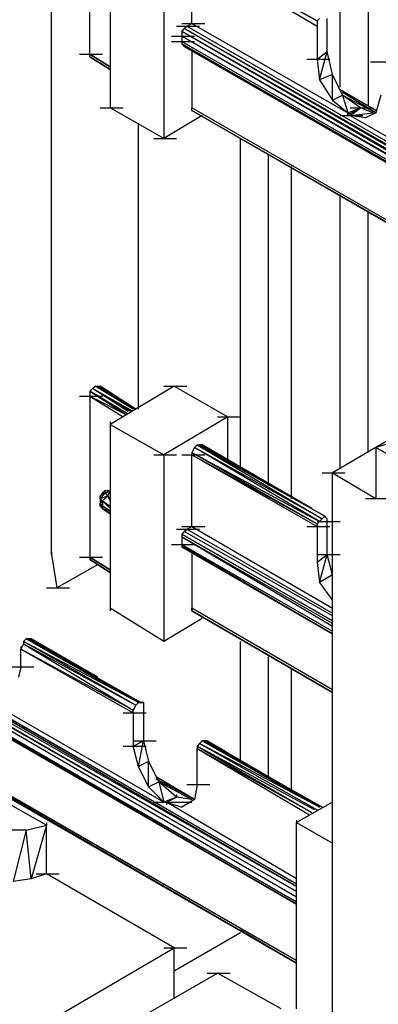
# Model space of a CAD drawing. Units: inches. Extents: x 19 to 105, y -1 to 111.
# Drawn here: x 38 to 39, y 38 to 40 of the extents above; entities that cross this region are included whole.
import ezdxf

# ---------------------------------------------------------------- set-up
doc = ezdxf.new("R2010")
doc.units = ezdxf.units.IN
doc.header["$MEASUREMENT"] = 0
doc.layers.add('drywall', color=7, linetype='Continuous')

msp = doc.modelspace()

# ---------------------------------------------------------------- linework, layer by layer
at = {"layer": 'drywall'}
for p, q in [((38.7708, 41.7934), (38.7708, 39.7072)), ((38.7027, 39.7506), (38.7027, 41.6943)), ((38.0961, 39.831), (38.0961, 40.221)), ((38.1456, 40.1529), (38.1456, 39.701)), ((38.0032, 38.6177), (38.0032, 40.1096)), ((38.3437, 40.0848), (38.647, 39.9115)), ((38.2756, 40.0786), (38.2756, 39.6268)), ((38.3437, 40.0786), (38.647, 39.8991)), ((38.3437, 40.0786), (38.647, 39.9115)), ((38.3437, 39.9053), (38.3437, 40.0786)), ((38.647, 39.9115), (38.6532, 39.9177)), ((38.6718, 39.8372), (38.6718, 39.9177)), ((38.3065, 39.8991), (38.3623, 39.8991)), ((38.3189, 39.9053), (38.3746, 39.9053)), ((38.3251, 39.8929), (38.3189, 39.8867)), ((38.3251, 39.8929), (38.3313, 39.8991)), ((40.2627, 38.7849), (38.3251, 39.8929)), ((40.2627, 38.7725), (38.3251, 39.8929)), ((38.3313, 39.8991), (38.3437, 39.9053)), ((38.3313, 39.8991), (40.2627, 38.7849)), ((38.3437, 39.9053), (38.7213, 39.6887)), ((38.647, 39.9115), (38.647, 39.8991)), ((38.647, 39.9053), (38.647, 39.8991)), ((38.647, 39.8991), (38.647, 39.8187)), ((38.2942, 39.8744), (38.3499, 39.8744)), ((38.3189, 39.8867), (40.2627, 38.7725)), ((38.3189, 39.8867), (40.2627, 38.7601)), ((38.3189, 39.8867), (38.3189, 39.8744)), ((40.2627, 38.7601), (38.3189, 39.8744)), ((38.3189, 39.8744), (40.2627, 38.7539)), ((38.3189, 39.8744), (38.3189, 39.862)), ((38.2942, 39.862), (38.3499, 39.862)), ((38.3189, 39.862), (40.2627, 38.7415)), ((38.3189, 39.862), (38.3189, 39.8558)), ((40.2627, 38.7353), (38.3189, 39.8558)), ((38.3189, 39.8558), (40.2627, 38.7415)), ((38.3189, 39.8558), (38.3251, 39.8496)), ((38.3251, 39.8496), (40.2627, 38.7353)), ((38.0713, 39.831), (38.127, 39.831)), ((38.0961, 39.8248), (38.0961, 39.831)), ((38.0961, 39.831), (38.1456, 39.8001)), ((38.1456, 39.8001), (38.0961, 39.831)), ((38.1456, 39.7939), (38.0961, 39.8248)), ((38.0961, 39.8248), (38.1456, 39.7939)), ((38.3437, 39.8434), (38.3437, 39.701)), ((38.647, 39.8187), (38.6718, 39.8372)), ((38.6532, 39.7691), (38.6718, 39.8372)), ((38.6842, 39.7815), (38.6718, 39.8372)), ((38.6718, 39.8372), (38.6718, 39.831)), ((38.6222, 39.8187), (38.678, 39.8187)), ((38.647, 39.8187), (38.6532, 39.7691)), ((38.777, 39.8125), (38.8327, 39.8125)), ((38.6842, 39.7815), (38.6532, 39.7691)), ((38.7089, 39.732), (38.6842, 39.7815)), ((38.6842, 39.7196), (38.6842, 39.7815)), ((38.6532, 39.7691), (38.6842, 39.7196)), ((38.6842, 39.7196), (38.7089, 39.732)), ((38.7894, 39.6948), (38.7027, 39.7444)), ((38.7894, 39.6948), (38.7027, 39.7444)), ((38.7894, 39.6887), (38.7089, 39.7382)), ((38.7522, 39.701), (38.7089, 39.732)), ((38.7089, 39.732), (38.7213, 39.6887)), ((38.7089, 39.732), (38.7894, 39.6887)), ((38.8018, 39.732), (38.7894, 39.6887)), ((38.3437, 39.7072), (38.3437, 39.701)), ((38.6842, 39.7196), (38.7213, 39.6887)), ((38.1208, 39.701), (38.1765, 39.701)), ((38.2756, 39.6268), (38.1456, 39.701)), ((38.3684, 39.6825), (38.2756, 39.6268)), ((40.2627, 38.593), (38.3437, 39.701)), ((38.3437, 39.6948), (38.3437, 39.701)), ((40.2627, 38.5868), (38.3437, 39.6948)), ((38.3437, 39.6948), (40.2627, 38.593)), ((38.3437, 39.6948), (40.2627, 38.5868)), ((38.7027, 39.6825), (38.7584, 39.6825)), ((38.7522, 39.701), (38.7213, 39.6825)), ((38.7213, 39.6887), (38.7522, 39.701)), ((38.7213, 39.6825), (38.7213, 39.6887)), ((38.7213, 39.6887), (38.7275, 39.6825)), ((38.7213, 39.6887), (38.7213, 39.6825)), ((38.7213, 39.6825), (38.7275, 39.6825)), ((38.7522, 39.701), (38.7275, 39.6825)), ((38.7275, 39.6825), (38.7522, 39.701)), ((38.7275, 39.701), (38.7832, 39.701)), ((38.7275, 39.6825), (38.7832, 39.6887)), ((38.7646, 39.6763), (38.7275, 39.6825)), ((38.7275, 39.6825), (39.3094, 39.3482)), ((38.7832, 39.6887), (38.7522, 39.701)), ((38.7894, 39.6887), (38.7646, 39.6763)), ((38.2137, 38.9706), (38.2137, 39.6639)), ((38.2508, 39.6268), (38.3065, 39.6268)), ((38.4613, 38.8282), (38.4613, 39.6268)), ((38.5294, 38.7849), (38.5294, 39.5896)), ((38.5851, 38.7539), (38.5851, 39.5587)), ((38.7027, 38.8282), (38.7027, 39.4906)), ((38.7708, 38.8653), (38.7708, 39.4472)), ((39.1608, 39.0944), (38.6842, 38.8158)), ((38.0961, 39.0139), (38.1023, 39.0201)), ((38.0961, 39.0139), (38.0961, 39.0015)), ((38.0961, 39.0139), (38.1827, 38.9582)), ((38.1889, 38.9582), (38.0961, 39.0139)), ((38.1023, 39.0201), (38.1085, 39.0263)), ((38.1951, 38.9644), (38.1023, 39.0201)), ((38.2013, 38.9644), (38.1023, 39.0201)), ((38.1889, 38.9644), (38.1023, 39.0201)), ((38.2013, 38.9706), (38.1085, 39.0263)), ((38.2075, 38.9706), (38.1085, 39.0263)), ((38.1085, 39.0263), (38.1146, 39.0263)), ((38.2013, 38.9706), (38.1085, 39.0263)), ((38.1146, 39.0263), (38.2075, 38.9706)), ((38.2075, 38.9706), (38.1146, 39.0263)), ((38.1146, 39.0263), (38.1208, 39.0263)), ((38.2075, 38.9706), (38.1146, 39.0263)), ((38.1146, 39.0263), (38.2075, 38.9706)), ((38.2075, 38.9706), (38.1208, 39.0263)), ((38.3004, 39.0263), (38.1456, 38.9334)), ((38.2756, 39.0263), (38.3313, 39.0263)), ((38.3004, 39.0263), (38.4303, 38.952)), ((38.0713, 39.0015), (38.127, 39.0015)), ((38.0961, 39.0015), (38.1827, 38.9582)), ((38.0961, 39.0015), (38.1765, 38.952)), ((38.0961, 39.0015), (38.0961, 38.6115)), ((38.1456, 38.9396), (38.1456, 38.9334)), ((38.4303, 38.952), (38.2756, 38.8592)), ((38.4056, 38.952), (38.4613, 38.952)), ((38.4303, 38.8406), (38.4303, 38.952)), ((36.6537, 38.9211), (38.5975, 37.813)), ((36.6537, 38.9211), (38.5975, 37.8006)), ((38.5975, 37.8006), (36.6537, 38.9149)), ((36.6537, 38.9149), (38.5975, 37.7882)), ((38.5975, 37.8192), (36.6599, 38.9334)), ((38.5975, 37.813), (36.6599, 38.9334)), ((36.6661, 38.9334), (38.5975, 37.8192)), ((38.1456, 38.9334), (38.1456, 38.4877)), ((38.1456, 38.9334), (38.2756, 38.8592)), ((36.6537, 38.8963), (38.5975, 37.7758)), ((38.5975, 37.7697), (36.6537, 38.8901)), ((36.6537, 38.8901), (38.5975, 37.7758)), ((36.6599, 38.8901), (38.5975, 37.7697)), ((38.5975, 37.7697), (36.6599, 38.8901)), ((38.8327, 38.8901), (38.7894, 38.8777)), ((38.3499, 38.8777), (38.3437, 38.8653)), ((38.3561, 38.8839), (38.3499, 38.8777)), ((38.6594, 38.7044), (38.3499, 38.8777)), ((38.6532, 38.6982), (38.3499, 38.8777)), ((38.6656, 38.7106), (38.3561, 38.8839)), ((38.3561, 38.8839), (38.3623, 38.8839)), ((38.3561, 38.8839), (38.6594, 38.7044)), ((38.3684, 38.8839), (38.3623, 38.8839)), ((38.3623, 38.8839), (38.6656, 38.7106)), ((38.3623, 38.8839), (38.6656, 38.7106)), ((38.3623, 38.8839), (38.3684, 38.8839)), ((38.6346, 38.7292), (38.3684, 38.8839)), ((38.4118, 38.853), (38.3684, 38.8839)), ((38.3684, 38.8839), (38.6346, 38.7292)), ((38.7894, 38.8777), (38.7894, 38.7539)), ((38.938, 38.7911), (38.7894, 38.8777)), ((38.7894, 38.8777), (38.7894, 38.8715)), ((38.2508, 38.8592), (38.3065, 38.8592)), ((38.2756, 38.8592), (38.2756, 38.4073)), ((38.3189, 38.8592), (38.3746, 38.8592)), ((38.3437, 38.8653), (38.647, 38.692)), ((38.3437, 38.8653), (38.6532, 38.6982)), ((38.3437, 38.8653), (38.3437, 38.8592)), ((38.3437, 38.8592), (38.647, 38.6858)), ((38.3437, 38.8592), (38.647, 38.692)), ((38.3437, 38.6858), (38.3437, 38.8592)), ((38.6594, 38.8158), (38.7151, 38.8158)), ((38.6842, 37.4787), (38.6842, 38.8158)), ((38.6842, 38.8158), (38.7894, 38.7539)), ((38.1208, 38.7601), (38.1332, 38.7725)), ((38.1332, 38.7725), (38.127, 38.7663)), ((38.1456, 38.7725), (38.1332, 38.7725)), ((38.1332, 38.7663), (38.1456, 38.7725)), ((38.1394, 38.7725), (38.1332, 38.7725)), ((38.1332, 38.7725), (38.1332, 38.7663)), ((38.1456, 38.7725), (38.1394, 38.7725)), ((38.1394, 38.7725), (38.1456, 38.7725)), ((38.1456, 38.7725), (38.1394, 38.7601)), ((38.127, 38.7663), (38.1208, 38.7601)), ((38.1332, 38.7663), (38.1208, 38.7601)), ((38.1332, 38.7663), (38.1208, 38.7539)), ((38.1208, 38.7539), (38.1394, 38.7601)), ((38.1208, 38.7601), (38.1208, 38.7539)), ((38.1208, 38.7539), (38.1208, 38.7601)), ((38.1208, 38.7539), (38.1208, 38.7415)), ((38.127, 38.7477), (38.1208, 38.7539)), ((38.1208, 38.7539), (38.1208, 38.7415)), ((38.1208, 38.7415), (38.127, 38.7477)), ((38.1394, 38.7601), (38.127, 38.7477)), ((38.127, 38.7477), (38.1456, 38.7353)), ((38.1456, 38.7292), (38.127, 38.7477)), ((38.127, 38.7477), (38.127, 38.7353)), ((38.1394, 38.7601), (38.1332, 38.7663)), ((38.1456, 38.7539), (38.1394, 38.7601)), ((38.1456, 38.7477), (38.1394, 38.7601)), ((38.7646, 38.7539), (38.8203, 38.7539)), ((38.5975, 37.6335), (36.6723, 38.7415)), ((38.5975, 37.6273), (36.6785, 38.7353)), ((36.6785, 38.7353), (38.5975, 37.6273)), ((36.6785, 38.7353), (38.5975, 37.6335)), ((38.5975, 37.6273), (36.6785, 38.7292)), ((36.6785, 38.7292), (38.5975, 37.6273)), ((38.5975, 37.6273), (36.6785, 38.7292)), ((36.6785, 38.7292), (38.5975, 37.6273)), ((38.1208, 38.7353), (38.1208, 38.7415)), ((38.127, 38.7292), (38.1208, 38.7415)), ((38.1208, 38.7415), (38.127, 38.7353)), ((38.127, 38.7292), (38.1208, 38.7353)), ((38.1456, 38.723), (38.127, 38.7353)), ((38.127, 38.7353), (38.127, 38.7292)), ((38.127, 38.7292), (38.1456, 38.7168)), ((38.1456, 38.7168), (38.127, 38.7292)), ((38.127, 38.7292), (38.1456, 38.723)), ((38.6532, 38.6982), (38.6594, 38.7044)), ((38.6656, 38.7106), (38.6594, 38.7044)), ((38.6718, 38.7044), (38.6656, 38.7106)), ((38.6718, 38.7044), (38.6656, 38.7106)), ((38.6718, 38.6982), (38.6718, 38.7044)), ((38.3065, 38.6796), (38.3623, 38.6796)), ((38.3189, 38.6858), (38.3746, 38.6858)), ((38.3251, 38.6734), (38.3313, 38.6796)), ((38.3313, 38.6796), (38.3437, 38.6858)), ((38.3313, 38.6796), (38.6842, 38.4754)), ((38.3437, 38.6858), (38.6842, 38.4877)), ((38.6222, 38.6858), (38.678, 38.6858)), ((38.647, 38.692), (38.6532, 38.6982)), ((38.647, 38.6982), (38.7027, 38.6982)), ((38.647, 38.692), (38.647, 38.6858)), ((38.647, 38.6858), (38.647, 38.5992)), ((38.6718, 38.6177), (38.6718, 38.6982)), ((38.3251, 38.6734), (38.3189, 38.6673)), ((38.3189, 38.6673), (38.6842, 38.4568)), ((38.6842, 38.4568), (38.3189, 38.6673)), ((38.3189, 38.6673), (38.3189, 38.6611)), ((38.6842, 38.4506), (38.3189, 38.6611)), ((38.3189, 38.6611), (38.6842, 38.4444)), ((38.3189, 38.6611), (38.3189, 38.6425)), ((38.3189, 38.6611), (38.3189, 38.6549)), ((38.6842, 38.4692), (38.3251, 38.6734)), ((38.6842, 38.4692), (38.3251, 38.6734)), ((38.2942, 38.6425), (38.3499, 38.6425)), ((38.3189, 38.6425), (38.6842, 38.432)), ((38.3189, 38.6425), (38.3189, 38.6363)), ((38.6842, 38.4258), (38.3189, 38.6363)), ((38.3189, 38.6363), (38.6842, 38.4258)), ((38.3189, 38.6363), (38.3251, 38.6363)), ((38.3251, 38.6363), (38.6842, 38.4258)), ((38.0032, 38.6239), (38.0032, 38.6177)), ((38.0032, 38.6177), (38.0156, 38.5373)), ((38.0713, 38.6115), (38.127, 38.6115)), ((38.0961, 38.6115), (38.1456, 38.5806)), ((38.1456, 38.5806), (38.0961, 38.6115)), ((38.0961, 38.6115), (38.0961, 38.6054)), ((38.1456, 38.5744), (38.0961, 38.6054)), ((38.0961, 38.6054), (38.1456, 38.5744)), ((38.3437, 38.6239), (38.3437, 38.4877)), ((38.647, 38.5992), (38.6718, 38.6177)), ((38.647, 38.6177), (38.7027, 38.6177)), ((38.647, 38.6054), (38.647, 38.5992)), ((38.6532, 38.5496), (38.6718, 38.6177)), ((38.6842, 38.5682), (38.6718, 38.6177)), ((38.1146, 38.593), (38.0156, 38.5373)), ((38.647, 38.5992), (38.6532, 38.5496)), ((38.6842, 38.5682), (38.6532, 38.5496)), ((37.9908, 38.5373), (38.0466, 38.5373)), ((38.6532, 38.5496), (38.6842, 38.5063)), ((38.2756, 38.4073), (38.1456, 38.4877)), ((38.1456, 38.4877), (38.1456, 38.4815)), ((38.6842, 38.2896), (38.3437, 38.4877)), ((38.3437, 38.4815), (38.3437, 38.4877)), ((38.3437, 38.4877), (38.3437, 38.4815)), ((38.3684, 38.463), (38.2756, 38.4073)), ((38.3437, 38.4815), (38.6842, 38.2835)), ((38.6842, 38.2835), (38.3437, 38.4815)), ((38.3437, 38.4815), (38.6842, 38.2835)), ((37.9413, 38.4135), (37.9351, 38.4073)), ((37.9475, 38.4135), (37.9413, 38.4135)), ((38.2199, 38.2587), (37.9413, 38.4135)), ((37.9413, 38.4135), (38.2137, 38.2587)), ((37.9537, 38.4135), (37.9475, 38.4135)), ((37.9475, 38.4135), (37.9537, 38.4135)), ((38.2199, 38.2587), (37.9475, 38.4135)), ((38.2199, 38.2587), (37.9475, 38.4135)), ((38.1146, 38.3206), (37.9537, 38.4135)), ((38.0032, 38.3825), (37.9537, 38.4135)), ((37.9537, 38.4135), (38.1146, 38.3206)), ((38.2756, 38.4135), (38.2756, 38.4073)), ((37.9351, 38.4011), (37.9289, 38.3887)), ((37.9289, 38.3949), (37.9289, 38.3887)), ((37.9289, 38.3454), (37.9289, 38.3887)), ((37.9289, 38.3887), (38.2013, 38.2339)), ((38.2013, 38.2401), (37.9289, 38.3887)), ((37.9351, 38.4073), (37.9351, 38.4011)), ((38.2137, 38.2587), (37.9351, 38.4073)), ((38.2075, 38.2525), (37.9351, 38.4073)), ((37.9351, 38.4011), (38.2075, 38.2525)), ((37.9351, 38.4011), (38.2013, 38.2401)), ((38.4613, 38.1163), (38.4613, 38.4073)), ((38.5294, 38.0792), (38.5294, 38.3701)), ((38.2756, 38.0173), (37.6937, 38.3515)), ((37.9042, 38.3454), (37.9599, 38.3454)), ((37.9289, 38.3454), (37.9227, 38.3206)), ((38.5851, 38.0482), (38.5851, 38.3392)), ((38.2075, 38.2525), (38.2013, 38.2401)), ((38.2137, 38.2587), (38.2075, 38.2525)), ((38.2137, 38.2587), (38.2199, 38.2587)), ((38.2261, 38.2587), (38.2199, 38.2587)), ((38.2199, 38.2587), (38.2261, 38.2587)), ((38.2199, 38.2587), (38.2261, 38.2587)), ((38.2261, 38.2587), (38.2199, 38.2587)), ((38.2261, 38.2587), (38.2199, 38.2587)), ((38.2261, 38.2587), (38.2199, 38.2587)), ((38.2261, 38.2587), (38.2261, 38.2525)), ((38.2261, 38.2525), (38.2261, 38.1658)), ((38.2261, 38.2525), (38.2261, 38.2463)), ((38.1765, 38.2339), (38.2323, 38.2339)), ((38.2013, 38.2339), (38.2013, 38.2401)), ((38.2013, 38.2339), (38.2013, 38.1535)), ((38.1765, 38.1535), (38.2323, 38.1535)), ((38.2013, 38.1535), (38.2261, 38.1658)), ((38.2013, 38.1658), (38.257, 38.1658)), ((38.2137, 38.1039), (38.2013, 38.1535)), ((38.2137, 38.1039), (38.2261, 38.1658)), ((38.2261, 38.1658), (38.2385, 38.1163)), ((38.3623, 38.1596), (38.3561, 38.1535)), ((38.6408, 37.9987), (38.3561, 38.1535)), ((38.3561, 38.1535), (38.6346, 37.9925)), ((38.3561, 38.1535), (38.3561, 38.1473)), ((38.3684, 38.1658), (38.3623, 38.1596)), ((38.6532, 38.0049), (38.3623, 38.1596)), ((38.3623, 38.1596), (38.647, 37.9987)), ((38.3746, 38.1658), (38.3684, 38.1658)), ((38.6594, 38.0049), (38.3684, 38.1658)), ((38.3684, 38.1658), (38.6532, 38.0049)), ((38.3746, 38.1658), (38.3808, 38.1658)), ((38.3808, 38.1658), (38.3746, 38.1658)), ((38.3746, 38.1658), (38.6594, 38.0049)), ((38.6594, 38.0049), (38.3746, 38.1658)), ((38.3808, 38.1658), (38.647, 38.0111)), ((38.4242, 38.1411), (38.3808, 38.1658)), ((38.3808, 38.1658), (38.647, 38.0111)), ((38.3561, 38.0606), (38.3561, 38.1473)), ((38.3561, 38.1473), (38.6284, 37.9863)), ((38.3561, 38.1473), (38.6346, 37.9925)), ((38.3561, 38.1473), (38.3561, 38.1411)), ((38.2385, 38.1163), (38.2137, 38.1039)), ((38.2385, 38.0544), (38.2137, 38.1039)), ((38.2385, 38.1163), (38.2632, 38.0668)), ((38.2385, 38.0544), (38.2385, 38.1163)), ((38.3499, 38.0235), (38.257, 38.0792)), ((38.257, 38.0792), (38.3499, 38.0235)), ((38.257, 38.0792), (38.3499, 38.0235)), ((38.3499, 38.0235), (38.257, 38.0792)), ((38.2385, 38.0544), (38.2632, 38.0668)), ((38.2756, 38.0173), (38.2385, 38.0544)), ((38.3499, 38.0235), (38.257, 38.073)), ((38.3499, 38.0235), (38.257, 38.073)), ((38.3499, 38.0235), (38.257, 38.073)), ((38.3065, 38.0297), (38.2632, 38.0668)), ((38.2632, 38.0668), (38.2756, 38.0173)), ((38.2632, 38.0668), (38.3437, 38.0235)), ((38.3313, 38.0606), (38.387, 38.0606)), ((38.3561, 38.0606), (38.3499, 38.0235)), ((37.9908, 37.9616), (37.8361, 38.0482)), ((38.3065, 38.0358), (38.3065, 38.0297)), ((38.2508, 38.0173), (38.3065, 38.0173)), ((38.3065, 38.0297), (38.2756, 38.0173)), ((38.2756, 38.0173), (38.3065, 38.0297)), ((38.2818, 38.0173), (38.2756, 38.0173)), ((38.2818, 38.0173), (38.2756, 38.0173)), ((38.3065, 38.0297), (38.2818, 38.0173)), ((38.2818, 38.0173), (38.3065, 38.0297)), ((38.5975, 37.8316), (38.2818, 38.0173)), ((38.2818, 38.0173), (38.3189, 38.0049)), ((38.2818, 38.0173), (38.3437, 38.0173)), ((38.2818, 38.0173), (38.2818, 38.0111)), ((38.3437, 38.0235), (38.3065, 38.0297)), ((38.3499, 38.0235), (38.3189, 38.0049)), ((38.6842, 38.0173), (38.5975, 37.9677)), ((37.9413, 37.9492), (37.9908, 37.9616)), ((37.9908, 37.9616), (37.9537, 37.8316)), ((37.9908, 37.9677), (37.9908, 37.9616)), ((37.9908, 37.8439), (37.9908, 37.9616)), ((38.5975, 37.9739), (38.5975, 37.9677)), ((38.5975, 37.5159), (38.5975, 37.9677)), ((38.5975, 37.9677), (38.6842, 37.9182)), ((37.9413, 37.9492), (37.8856, 37.9492)), ((37.9413, 37.9492), (37.9104, 37.8254)), ((37.9537, 37.8316), (37.9413, 37.9492)), ((37.9908, 37.8439), (37.9537, 37.8316)), ((37.9661, 37.8439), (38.0218, 37.8439)), ((38.3004, 37.6644), (37.9908, 37.8439)), ((37.9537, 37.8316), (37.9104, 37.8254)), ((38.3004, 37.6087), (38.4613, 37.7016)), ((38.4613, 37.7078), (38.5975, 37.6273)), ((37.8237, 37.3859), (38.3004, 37.6644)), ((38.2756, 37.6644), (38.3313, 37.6644)), ((38.3004, 37.5406), (38.3004, 37.6644)), ((37.9289, 37.3301), (38.4056, 37.6025)), ((38.3808, 37.6025), (38.4365, 37.6025)), ((38.5603, 37.5159), (38.4056, 37.6025))]:
    msp.add_line(p, q, dxfattribs=at)

doc.saveas('drawing.dxf')
